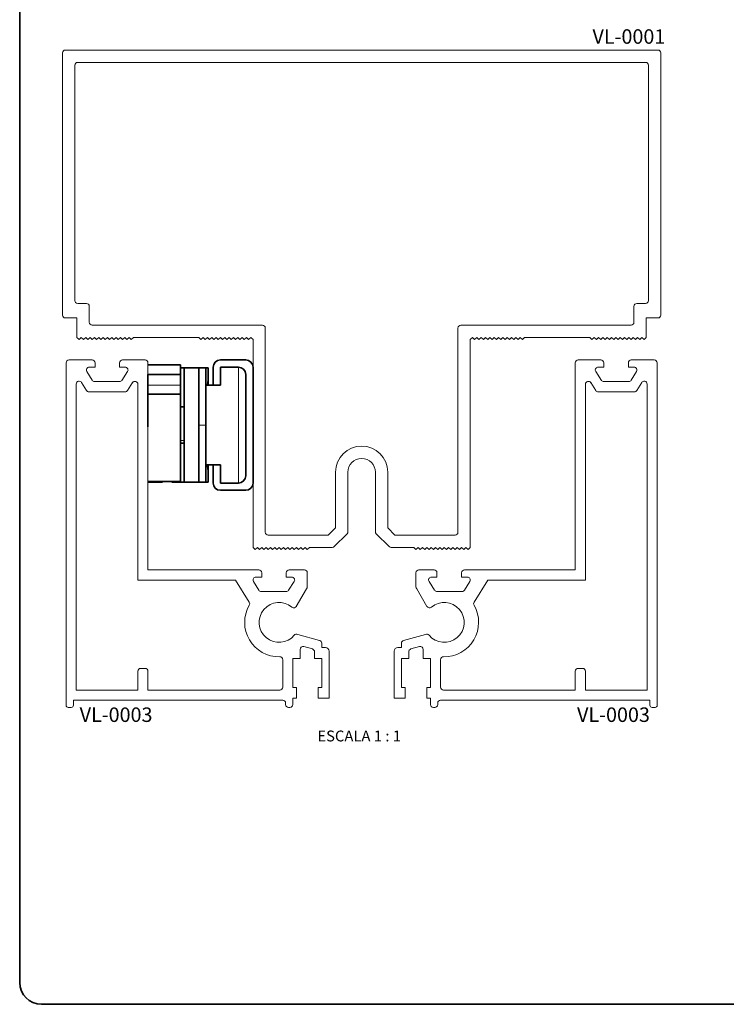
# Paper-space layout 'PG(5)' of a CAD drawing. Units: millimetres. Extents: x 10 to 205, y 4 to 287.
# Drawn here: x 10 to 108, y 10 to 146 of the extents above; entities that cross this region are included whole.
import ezdxf

# ---------------------------------------------------------------- set-up
doc = ezdxf.new("R2010")
doc.units = ezdxf.units.MM
doc.layers.add('GHOST', color=9, linetype='Continuous')
doc.layers.add('TEXTOS_EM_PORTUGUES', color=7, linetype='Continuous')
doc.layers.add('LAYOUT_', color=7, linetype='Continuous', lineweight=35)
doc.styles.add('SLDTEXTSTYLE0', font='TXT', dxfattribs={"width": 0.7})
doc.styles.add('SLDTEXTSTYLE2', font='TXT', dxfattribs={"width": 0.65})

psp = doc.layouts.new('PG(5)')

# ---------------------------------------------------------------- linework, layer by layer
at = {"color": 7, "linetype": 'Continuous', "lineweight": 35}
for p, q in [((27.69, 98.3), (32.19, 98.3)), ((32.19, 97), (32.19, 98.3)), ((36.69, 95.5), (36.69, 98)), ((37.69, 99), (41.19, 99)), ((37.69, 98), (37.69, 95.5)), ((40.19, 98), (37.69, 98)), ((42.19, 98), (42.19, 82)), ((27.69, 97), (32.19, 97)), ((27.69, 95.5), (27.69, 97)), ((32.19, 97.9), (32.99, 97.9)), ((32.19, 97.9), (32.99, 97.9)), ((32.19, 97.9), (32.99, 97.9)), ((32.19, 95.5), (32.19, 97)), ((32.69, 97.9), (34.69, 97.9)), ((32.69, 82.1), (32.69, 97.9)), ((33.19, 97.9), (32.69, 97.9)), ((33.19, 97.9), (33.19, 97.9)), ((33.69, 97.9), (33.69, 97.9)), ((33.69, 97.9), (35.69, 97.9)), ((33.99, 97.9), (33.99, 97.9)), ((33.99, 97.9), (35.99, 97.9)), ((34.69, 97.9), (34.69, 82.1)), ((34.69, 97.9), (35.69, 97.9)), ((35.69, 97.9), (35.69, 97.9)), ((35.69, 90), (35.69, 97.9)), ((35.69, 97.9), (35.69, 97.9)), ((35.99, 97.9), (35.99, 96.41)), ((41.19, 83), (41.19, 97)), ((27.69, 94.28), (27.69, 95.5)), ((32.19, 94.28), (32.19, 95.5)), ((35.69, 95.5), (36.69, 95.5)), ((35.99, 96.41), (35.99, 95.5)), ((37.69, 95.5), (36.69, 95.5)), ((27.69, 94.28), (32.19, 94.28)), ((27.69, 89.77), (27.69, 94.28)), ((32.19, 82.2), (32.19, 94.28)), ((32.69, 92.5), (32.19, 92.5)), ((35.69, 82.1), (35.69, 90)), ((32.19, 87.5), (32.69, 87.5)), ((36.69, 84.5), (35.69, 84.5)), ((35.99, 84.5), (35.99, 83.6)), ((36.69, 82), (36.69, 84.5)), ((36.69, 84.5), (37.69, 84.5)), ((37.69, 84.5), (37.69, 82)), ((35.99, 83.6), (35.99, 82.1)), ((27.69, 82.2), (32.19, 82.2)), ((27.69, 82.1), (29.69, 82.1)), ((29.69, 82.2), (29.69, 82.1)), ((30.99, 82.1), (32.69, 82.1)), ((32.69, 82.1), (34.69, 82.1)), ((34.69, 82.1), (35.69, 82.1)), ((37.69, 82), (40.19, 82)), ((41.19, 81), (37.69, 81))]:
    psp.add_line(p, q, dxfattribs=at)
at = {"color": 8, "linetype": 'Continuous', "lineweight": 18}
for p, q in [((40.19, 82), (40.19, 98)), ((27.69, 95.5), (32.19, 95.5)), ((34.69, 90), (35.69, 90)), ((32.69, 87.89), (32.19, 87.89))]:
    psp.add_line(p, q, dxfattribs=at)
at = {"color": 7, "linetype": 'Continuous', "lineweight": 35, "flags": 128}
psp.add_lwpolyline([(35.99, 83.6), (35.96, 84.06), (35.85, 84.5)], dxfattribs=at)
at = {"color": 7, "linetype": 'Continuous', "lineweight": 35}
for centre, start, end in [((37.69, 98), 90, 180), ((40.19, 97), 0, 90), ((41.19, 98), 0, 90), ((40.19, 83), 270, 0), ((37.69, 82), 180, 270), ((41.19, 82), 270, 0)]:
    psp.add_arc(centre, 1, start, end, dxfattribs=at)
for points, knots in [([(33.99, 97.9), (33.73, 97.9), (33.21, 97.9), (32.59, 97.9), (32.3, 97.9), (32.19, 97.9)], [0, 0, 0, 0, 0.382131, 0.764985, 1, 1, 1, 1]), ([(32.99, 97.9), (33.22, 97.9), (33.69, 97.9), (34.51, 97.9), (35.28, 97.9), (35.87, 97.9), (35.95, 97.9), (35.99, 97.9)], [0, 0, 0, 0, 0.119785, 0.250538, 0.500324, 0.749424, 1, 1, 1, 1]), ([(33.69, 97.9), (33.6, 97.9), (33.43, 97.9), (33.26, 97.9), (33.19, 97.9)], [0, 0, 0, 0, 0.56, 1, 1, 1, 1]), ([(35.85, 95.5), (35.85, 95.51), (35.99, 95.79), (35.99, 96.1), (35.99, 96.41)], [0, 0, 0, 0, 0.031601, 1, 1, 1, 1]), ([(35.99, 83.6), (35.99, 83.9), (35.99, 84.21), (35.85, 84.49), (35.85, 84.5)], [0, 0, 0, 0, 0.968901, 1, 1, 1, 1]), ([(35.99, 82.1), (35.97, 82.1), (35.95, 82.1), (35.68, 82.1), (35.61, 82.1)], [0, 0, 0, 0, 0.760529, 1, 1, 1, 1])]:
    psp.add_open_spline(points, degree=3, knots=knots, dxfattribs=at)
at = {"layer": 'GHOST', "linetype": 'Continuous', "lineweight": 18}
for p, q in [((98.09, 141.8), (16.29, 141.8)), ((15.89, 141.4), (15.89, 105.2)), ((96.39, 140.1), (17.99, 140.1)), ((98.49, 105.2), (98.49, 141.4)), ((17.59, 139.7), (17.59, 107.2)), ((96.79, 107.2), (96.79, 139.7)), ((17.99, 106.8), (19.19, 106.8)), ((19.59, 106.4), (19.59, 104.2)), ((94.79, 104.2), (94.79, 106.4)), ((95.19, 106.8), (96.39, 106.8)), ((16.29, 104.8), (17.89, 104.8)), ((17.89, 104.8), (17.89, 102.1)), ((96.49, 104.8), (98.09, 104.8)), ((96.49, 102.1), (96.49, 104.8)), ((19.99, 103.8), (43.49, 103.8)), ((43.89, 103.4), (43.89, 75.2)), ((70.49, 75.2), (70.49, 103.4)), ((70.89, 103.8), (94.39, 103.8)), ((17.89, 102.1), (18.19, 101.8)), ((18.19, 101.8), (18.49, 102.1)), ((18.49, 102.1), (18.79, 101.8)), ((18.79, 101.8), (19.09, 102.1)), ((19.09, 102.1), (19.39, 101.8)), ((19.39, 101.8), (19.69, 102.1)), ((19.69, 102.1), (19.99, 101.8)), ((19.99, 101.8), (20.29, 102.1)), ((20.29, 102.1), (20.59, 101.8)), ((20.59, 101.8), (20.89, 102.1)), ((20.89, 102.1), (21.19, 101.8)), ((21.19, 101.8), (21.49, 102.1)), ((21.49, 102.1), (21.79, 101.8)), ((21.79, 101.8), (22.09, 102.1)), ((22.09, 102.1), (22.39, 101.8)), ((22.39, 101.8), (22.69, 102.1)), ((22.69, 102.1), (22.99, 101.8)), ((22.99, 101.8), (23.29, 102.1)), ((23.29, 102.1), (23.59, 101.8)), ((23.59, 101.8), (23.89, 102.1)), ((23.89, 102.1), (24.19, 101.8)), ((24.19, 101.8), (24.49, 102.1)), ((24.49, 102.1), (24.79, 101.8)), ((24.79, 101.8), (25.09, 102.1)), ((25.09, 102.1), (25.39, 101.8)), ((25.39, 101.8), (25.69, 102.1)), ((25.69, 102.1), (34.69, 102.1)), ((34.69, 102.1), (34.99, 101.8)), ((34.99, 101.8), (35.29, 102.1)), ((35.29, 102.1), (35.59, 101.8)), ((35.59, 101.8), (35.89, 102.1)), ((35.89, 102.1), (36.19, 101.8)), ((36.19, 101.8), (36.49, 102.1)), ((36.49, 102.1), (36.79, 101.8)), ((36.79, 101.8), (37.09, 102.1)), ((37.09, 102.1), (37.39, 101.8)), ((37.39, 101.8), (37.69, 102.1)), ((37.69, 102.1), (37.99, 101.8)), ((37.99, 101.8), (38.29, 102.1)), ((38.29, 102.1), (38.59, 101.8)), ((38.59, 101.8), (38.89, 102.1)), ((38.89, 102.1), (39.19, 101.8)), ((39.19, 101.8), (39.49, 102.1)), ((39.49, 102.1), (39.79, 101.8)), ((39.79, 101.8), (40.09, 102.1)), ((40.09, 102.1), (40.39, 101.8)), ((40.39, 101.8), (40.69, 102.1)), ((40.69, 102.1), (40.99, 101.8)), ((40.99, 101.8), (41.29, 102.1)), ((41.29, 102.1), (41.59, 101.8)), ((41.59, 101.8), (41.89, 102.1)), ((41.89, 102.1), (42.19, 101.8)), ((72.19, 101.8), (72.49, 102.1)), ((72.49, 102.1), (72.79, 101.8)), ((72.79, 101.8), (73.09, 102.1)), ((73.09, 102.1), (73.39, 101.8)), ((73.39, 101.8), (73.69, 102.1)), ((73.69, 102.1), (73.99, 101.8)), ((73.99, 101.8), (74.29, 102.1)), ((74.29, 102.1), (74.59, 101.8)), ((74.59, 101.8), (74.89, 102.1)), ((74.89, 102.1), (75.19, 101.8)), ((75.19, 101.8), (75.49, 102.1)), ((75.49, 102.1), (75.79, 101.8)), ((75.79, 101.8), (76.09, 102.1)), ((76.09, 102.1), (76.39, 101.8)), ((76.39, 101.8), (76.69, 102.1)), ((76.69, 102.1), (76.99, 101.8)), ((76.99, 101.8), (77.29, 102.1)), ((77.29, 102.1), (77.59, 101.8)), ((77.59, 101.8), (77.89, 102.1)), ((77.89, 102.1), (78.19, 101.8)), ((78.19, 101.8), (78.49, 102.1)), ((78.49, 102.1), (78.79, 101.8)), ((78.79, 101.8), (79.09, 102.1)), ((79.09, 102.1), (79.39, 101.8)), ((79.39, 101.8), (79.69, 102.1)), ((79.69, 102.1), (88.69, 102.1)), ((88.69, 102.1), (88.99, 101.8)), ((88.99, 101.8), (89.29, 102.1)), ((89.29, 102.1), (89.59, 101.8)), ((89.59, 101.8), (89.89, 102.1)), ((89.89, 102.1), (90.19, 101.8)), ((90.19, 101.8), (90.49, 102.1)), ((90.49, 102.1), (90.79, 101.8)), ((90.79, 101.8), (91.09, 102.1)), ((91.09, 102.1), (91.39, 101.8)), ((91.39, 101.8), (91.69, 102.1)), ((91.69, 102.1), (91.99, 101.8)), ((91.99, 101.8), (92.29, 102.1)), ((92.29, 102.1), (92.59, 101.8)), ((92.59, 101.8), (92.89, 102.1)), ((92.89, 102.1), (93.19, 101.8)), ((93.19, 101.8), (93.49, 102.1)), ((93.49, 102.1), (93.79, 101.8)), ((93.79, 101.8), (94.09, 102.1)), ((94.09, 102.1), (94.39, 101.8)), ((94.39, 101.8), (94.69, 102.1)), ((94.69, 102.1), (94.99, 101.8)), ((94.99, 101.8), (95.29, 102.1)), ((95.29, 102.1), (95.59, 101.8)), ((95.59, 101.8), (95.89, 102.1)), ((95.89, 102.1), (96.19, 101.8)), ((96.19, 101.8), (96.49, 102.1)), ((42.19, 101.8), (42.19, 73.1)), ((72.19, 73.1), (72.19, 101.8)), ((16.39, 98.6), (16.39, 51.3)), ((19.98, 99), (16.79, 99)), ((19.59, 98), (20.38, 98)), ((20.38, 98), (20.38, 98.6)), ((23.78, 98.6), (23.78, 98)), ((23.78, 98), (24.54, 98)), ((27.29, 99), (24.18, 99)), ((27.69, 97), (27.69, 98.6)), ((86.69, 70), (86.69, 98.6)), ((87.09, 99), (90.21, 99)), ((90.61, 98), (89.84, 98)), ((90.61, 98.6), (90.61, 98)), ((94.01, 98), (94.01, 98.6)), ((94.79, 98), (94.01, 98)), ((94.41, 99), (97.59, 99)), ((97.99, 98.6), (97.99, 51.3)), ((19.98, 96.19), (19.25, 97.39)), ((24.87, 97.38), (24.09, 96.18)), ((89.51, 97.38), (90.29, 96.18)), ((94.4, 96.19), (95.13, 97.39)), ((17.79, 95.67), (17.79, 53.4)), ((19.2, 94.79), (18.53, 95.88)), ((23.76, 96), (20.32, 96)), ((25.56, 95.86), (24.85, 94.78)), ((26.29, 68.6), (26.29, 95.64)), ((88.09, 68.6), (88.09, 95.64)), ((88.83, 95.86), (89.53, 94.78)), ((90.62, 96), (94.06, 96)), ((95.19, 94.79), (95.85, 95.88)), ((96.59, 95.67), (96.59, 53.4)), ((24.52, 94.6), (19.54, 94.6)), ((89.86, 94.6), (94.84, 94.6)), ((27.69, 70), (27.69, 89.77)), ((53.59, 75.81), (53.59, 83.5)), ((55.29, 75.27), (55.29, 83.5)), ((59.09, 83.5), (59.09, 75.27)), ((60.79, 83.5), (60.79, 75.81)), ((44.29, 74.8), (52.59, 74.8)), ((52.59, 74.8), (53.59, 75.81)), ((53.41, 73.22), (55.17, 74.98)), ((59.21, 74.98), (60.97, 73.22)), ((60.79, 75.81), (61.79, 74.8)), ((61.79, 74.8), (70.09, 74.8)), ((42.19, 73.1), (42.49, 72.8)), ((42.49, 72.8), (42.79, 73.1)), ((42.79, 73.1), (43.09, 72.8)), ((43.09, 72.8), (43.39, 73.1)), ((43.39, 73.1), (43.69, 72.8)), ((43.69, 72.8), (43.99, 73.1)), ((43.99, 73.1), (44.29, 72.8)), ((44.29, 72.8), (44.59, 73.1)), ((44.59, 73.1), (44.89, 72.8)), ((44.89, 72.8), (45.19, 73.1)), ((45.19, 73.1), (45.49, 72.8)), ((45.49, 72.8), (45.79, 73.1)), ((45.79, 73.1), (46.09, 72.8)), ((46.09, 72.8), (46.39, 73.1)), ((46.39, 73.1), (46.69, 72.8)), ((46.69, 72.8), (46.99, 73.1)), ((46.99, 73.1), (47.29, 72.8)), ((47.29, 72.8), (47.59, 73.1)), ((47.59, 73.1), (47.89, 72.8)), ((47.89, 72.8), (48.19, 73.1)), ((48.19, 73.1), (48.49, 72.8)), ((48.49, 72.8), (48.79, 73.1)), ((48.79, 73.1), (49.09, 72.8)), ((49.09, 72.8), (49.39, 73.1)), ((49.39, 73.1), (49.69, 72.8)), ((49.69, 72.8), (49.99, 73.1)), ((49.99, 73.1), (53.13, 73.1)), ((61.26, 73.1), (64.39, 73.1)), ((64.39, 73.1), (64.69, 72.8)), ((64.69, 72.8), (64.99, 73.1)), ((64.99, 73.1), (65.29, 72.8)), ((65.29, 72.8), (65.59, 73.1)), ((65.59, 73.1), (65.89, 72.8)), ((65.89, 72.8), (66.19, 73.1)), ((66.19, 73.1), (66.49, 72.8)), ((66.49, 72.8), (66.79, 73.1)), ((66.79, 73.1), (67.09, 72.8)), ((67.09, 72.8), (67.39, 73.1)), ((67.39, 73.1), (67.69, 72.8)), ((67.69, 72.8), (67.99, 73.1)), ((67.99, 73.1), (68.29, 72.8)), ((68.29, 72.8), (68.59, 73.1)), ((68.59, 73.1), (68.89, 72.8)), ((68.89, 72.8), (69.19, 73.1)), ((69.19, 73.1), (69.49, 72.8)), ((69.49, 72.8), (69.79, 73.1)), ((69.79, 73.1), (70.09, 72.8)), ((70.09, 72.8), (70.39, 73.1)), ((70.39, 73.1), (70.69, 72.8)), ((70.69, 72.8), (70.99, 73.1)), ((70.99, 73.1), (71.29, 72.8)), ((71.29, 72.8), (71.59, 73.1)), ((71.59, 73.1), (71.89, 72.8)), ((71.89, 72.8), (72.19, 73.1)), ((42.99, 70), (27.69, 70)), ((43.39, 69), (43.39, 69.6)), ((46.79, 69.6), (46.79, 69)), ((49.29, 70), (47.19, 70)), ((49.69, 67.67), (49.69, 69.6)), ((64.69, 67.67), (64.69, 69.6)), ((65.09, 70), (67.19, 70)), ((67.59, 69.6), (67.59, 69)), ((70.99, 69), (70.99, 69.6)), ((71.39, 70), (86.69, 70)), ((39.79, 68.6), (26.29, 68.6)), ((41.67, 65.53), (39.79, 68.6)), ((43, 67.19), (42.26, 68.39)), ((42.6, 69), (43.39, 69)), ((46.79, 69), (47.55, 69)), ((47.89, 68.38), (47.11, 67.18)), ((66.49, 68.38), (67.27, 67.18)), ((67.59, 69), (66.83, 69)), ((71.78, 69), (70.99, 69)), ((71.39, 67.19), (72.12, 68.39)), ((72.71, 65.53), (74.59, 68.6)), ((74.59, 68.6), (88.09, 68.6)), ((46.77, 67), (43.34, 67)), ((48.17, 64.96), (49.57, 67.38)), ((66.21, 64.96), (64.81, 67.38)), ((67.61, 67), (71.04, 67)), ((51.39, 60.26), (48.36, 61.08)), ((51.69, 59.26), (51.69, 59.87)), ((62.69, 59.26), (62.69, 59.87)), ((62.99, 60.26), (66.02, 61.08)), ((48.69, 57.77), (48.69, 59.02)), ((49.19, 59.4), (50.39, 59.08)), ((50.69, 58.69), (50.69, 57.77)), ((52.19, 59.27), (51.69, 59.26)), ((52.69, 52.26), (52.69, 58.77)), ((61.69, 52.26), (61.69, 58.77)), ((62.19, 59.27), (62.69, 59.26)), ((63.69, 58.69), (63.69, 57.77)), ((65.19, 59.4), (63.99, 59.08)), ((65.69, 57.77), (65.69, 59.02)), ((46.29, 53.8), (46.29, 57.6)), ((47.69, 57.77), (48.69, 57.77)), ((47.69, 53.77), (47.69, 57.77)), ((50.69, 57.77), (51.69, 57.77)), ((51.69, 57.77), (51.69, 53.77)), ((63.69, 57.77), (62.69, 57.77)), ((62.69, 57.77), (62.69, 53.77)), ((66.69, 57.77), (65.69, 57.77)), ((66.69, 53.77), (66.69, 57.77)), ((68.09, 53.8), (68.09, 57.6)), ((26.29, 53.4), (26.29, 56)), ((26.69, 56.4), (27.29, 56.4)), ((27.69, 56), (27.69, 53.4)), ((86.69, 56), (86.69, 53.4)), ((87.69, 56.4), (87.09, 56.4)), ((88.09, 53.4), (88.09, 56)), ((17.79, 53.4), (26.29, 53.4)), ((27.69, 53.4), (45.89, 53.4)), ((48.19, 53.77), (47.69, 53.77)), ((48.19, 52.26), (48.19, 53.77)), ((51.19, 53.77), (51.19, 52.26)), ((51.69, 53.77), (51.19, 53.77)), ((62.69, 53.77), (63.19, 53.77)), ((63.19, 53.77), (63.19, 52.26)), ((66.19, 52.26), (66.19, 53.77)), ((66.19, 53.77), (66.69, 53.77)), ((86.69, 53.4), (68.49, 53.4)), ((96.59, 53.4), (88.09, 53.4)), ((17.39, 52), (46.29, 52)), ((17.39, 51.3), (17.39, 52)), ((47.69, 52.26), (48.19, 52.26)), ((47.69, 51.4), (47.69, 52.26)), ((51.19, 52.26), (52.69, 52.26)), ((63.19, 52.26), (61.69, 52.26)), ((66.69, 52.26), (66.19, 52.26)), ((66.69, 51.4), (66.69, 52.26)), ((96.99, 52), (68.09, 52)), ((96.99, 51.3), (96.99, 52)), ((16.69, 51), (17.09, 51)), ((46.69, 51.6), (46.69, 51.4)), ((47.09, 51), (47.29, 51)), ((67.29, 51), (67.09, 51)), ((67.69, 51.6), (67.69, 51.4)), ((97.69, 51), (97.29, 51))]:
    psp.add_line(p, q, dxfattribs=at)
for centre, radius, start, end in [((16.29, 141.4), 0.4, 90.0016, 179.9631), ((98.09, 141.4), 0.4, 0, 90), ((17.99, 139.7), 0.4, 90.0982, 179.5865), ((96.39, 139.7), 0.4, 0.0015, 90), ((17.99, 107.2), 0.4, 179.9984, 270), ((19.19, 106.4), 0.4, 0, 90), ((95.19, 106.4), 0.4, 90, 180), ((96.39, 107.2), 0.4, 270.0066, 359.9708), ((16.29, 105.2), 0.4, 180.0016, 270), ((98.09, 105.2), 0.4, 270, 360), ((19.99, 104.2), 0.4, 180, 270), ((43.49, 103.4), 0.4, 0, 90), ((70.89, 103.4), 0.4, 90, 180), ((94.39, 104.2), 0.4, 270, 0), ((16.79, 98.6), 0.4, 89.9994, 179.9994), ((19.59, 97.6), 0.4, 89.9985, 211.4299), ((19.98, 98.6), 0.4, 0.002, 90.001), ((24.18, 98.6), 0.4, 90, 179.9978), ((24.54, 97.6), 0.4, 326.9806, 90.003), ((27.29, 98.6), 0.4, 0, 90), ((87.09, 98.6), 0.4, 90, 180), ((89.84, 97.6), 0.4, 89.997, 213.0194), ((90.21, 98.6), 0.4, 0.0022, 90), ((94.41, 98.6), 0.4, 89.999, 179.998), ((94.79, 97.6), 0.4, 328.5701, 90.0015), ((97.59, 98.6), 0.4, 0.0006, 90.0006), ((18.19, 95.67), 0.4, 31.4306, 180.0001), ((20.32, 96.4), 0.4, 211.4299, 269.9994), ((23.76, 96.4), 0.4, 270, 326.9824), ((25.89, 95.64), 0.4, 0.0001, 146.9825), ((88.49, 95.64), 0.4, 33.0175, 179.9999), ((90.62, 96.4), 0.4, 213.0176, 270), ((94.06, 96.4), 0.4, 270.0006, 328.5701), ((96.19, 95.67), 0.4, 359.9999, 148.5694), ((19.54, 95), 0.4, 211.4306, 270.0001), ((24.52, 95), 0.4, 270.0001, 326.9825), ((89.86, 95), 0.4, 213.0175, 269.9999), ((94.84, 95), 0.4, 269.9999, 328.5694), ((57.19, 83.5), 3.6, 0, 180), ((57.19, 83.5), 1.9, 360, 180), ((44.29, 75.2), 0.4, 180, 270), ((54.89, 75.27), 0.4, 315.0031, 0), ((59.49, 75.27), 0.4, 180, 224.9969), ((70.09, 75.2), 0.4, 270, 0), ((53.13, 73.5), 0.4, 270, 315.0031), ((61.26, 73.5), 0.4, 224.9969, 270), ((42.99, 69.6), 0.4, 0, 90), ((47.19, 69.6), 0.4, 90, 179.9952), ((49.29, 69.6), 0.4, 0, 90), ((65.09, 69.6), 0.4, 90, 180), ((67.19, 69.6), 0.4, 0.0048, 90), ((71.39, 69.6), 0.4, 90, 180), ((42.6, 68.6), 0.4, 89.9964, 211.4279), ((47.55, 68.6), 0.4, 326.9477, 90.0167), ((66.83, 68.6), 0.4, 89.9833, 213.0523), ((71.78, 68.6), 0.4, 328.5721, 90.0036), ((43.34, 67.4), 0.4, 211.4279, 269.9974), ((46.77, 67.4), 0.4, 269.9974, 326.9799), ((49.29, 67.67), 0.4, 315, 0), ((65.09, 67.67), 0.4, 180, 225), ((67.61, 67.4), 0.4, 213.0201, 270.0026), ((71.04, 67.4), 0.4, 270.0026, 328.5721), ((41.33, 65.32), 0.4, 330.0719, 31.4305), ((45.79, 62.75), 2.75, 49.7662, 319.7102), ((68.59, 62.75), 2.75, 220.2898, 130.2338), ((73.05, 65.32), 0.4, 148.5695, 209.9281), ((45.79, 62.75), 4.75, 150.0719, 271.0956), ((47.83, 65.16), 0.4, 229.7662, 330), ((66.56, 65.16), 0.4, 210, 310.2338), ((68.59, 62.75), 4.75, 268.9044, 29.9281), ((48.19, 60.71), 0.4, 64.9995, 139.7102), ((51.29, 59.87), 0.4, 0, 74.8343), ((63.09, 59.87), 0.4, 105.1657, 180), ((66.19, 60.71), 0.4, 40.2898, 115.0005), ((49.09, 59.02), 0.4, 74.8368, 180), ((50.29, 58.69), 0.4, 360, 74.8343), ((52.19, 58.77), 0.5, 0.0034, 90.0035), ((62.19, 58.77), 0.5, 89.9965, 179.9966), ((64.09, 58.69), 0.4, 105.1657, 180), ((65.29, 59.02), 0.4, 0, 105.1632), ((45.89, 57.6), 0.4, 0, 91.0956), ((68.49, 57.6), 0.4, 88.9044, 180), ((26.69, 56), 0.4, 90, 180), ((27.29, 56), 0.4, 0, 90), ((87.09, 56), 0.4, 90, 180), ((87.69, 56), 0.4, 0, 90), ((45.89, 53.8), 0.4, 270, 360), ((68.49, 53.8), 0.4, 180, 270), ((46.29, 51.6), 0.4, 360, 89.9895), ((68.09, 51.6), 0.4, 90.0105, 180), ((16.69, 51.3), 0.3, 179.9965, 269.9965), ((17.09, 51.3), 0.3, 270.0206, 0.0206), ((47.09, 51.4), 0.4, 180, 270), ((47.29, 51.4), 0.4, 270, 0), ((67.09, 51.4), 0.4, 180, 270), ((67.29, 51.4), 0.4, 270, 0), ((97.29, 51.3), 0.3, 179.9794, 269.9794), ((97.69, 51.3), 0.3, 270.0035, 0.0035)]:
    psp.add_arc(centre, radius, start, end, dxfattribs=at)
at = {"layer": 'LAYOUT_', "color": 7, "lineweight": 35}
for p, q in [((9.98, 13), (9.98, 284)), ((196.98, 10), (12.98, 10))]:
    psp.add_line(p, q, dxfattribs=at)
psp.add_arc((12.98, 13), 3, 180, 270, dxfattribs=at)

# ---------------------------------------------------------------- texts
at = {"layer": 'TEXTOS_EM_PORTUGUES'}
for s, insert, char_height, attachment_point, style in [('VL-0001', (89.06, 144.67), 2, 1, 'SLDTEXTSTYLE0'), ('VL-0003', (18.26, 51), 2, 1, 'SLDTEXTSTYLE0'), ('VL-0003', (86.93, 51), 2, 1, 'SLDTEXTSTYLE0'), ('ESCALA 1 : 1', (56.85, 47.81), 1.5, 2, 'SLDTEXTSTYLE2')]:
    psp.add_mtext(s, dxfattribs=dict(at, insert=insert, char_height=char_height, attachment_point=attachment_point, style=style))

doc.saveas('drawing.dxf')
